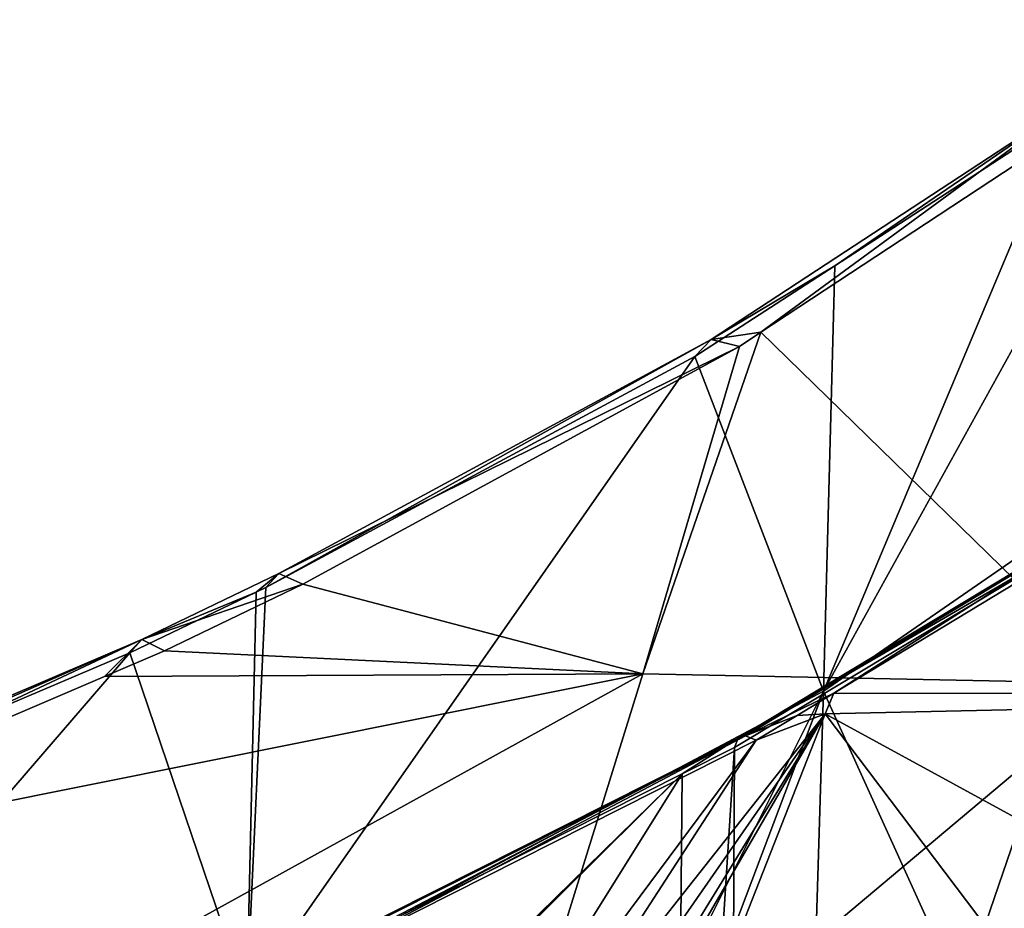
# Model space of a CAD drawing. Units: metres. Extents: x -0.172 to 0.143, y -0.156 to 0.056.
# Drawn here: x 0.017 to 0.026, y -0.069 to -0.061 of the extents above; entities that cross this region are included whole.
import ezdxf

# ---------------------------------------------------------------- set-up
doc = ezdxf.new("R2010")
doc.units = ezdxf.units.M
doc.layers.add('Object_14', color=8, linetype='CONTINUOUS')

msp = doc.modelspace()

# ---------------------------------------------------------------- linework, layer by layer
at = {"layer": 'Object_14'}
for points in [[(0.027535, -0.061291, 0.342704), (0.028662, -0.064341, 0.334023), (0.024116, -0.067481, 0.337616)], [(0.027535, -0.061291, 0.342704), (0.024116, -0.067481, 0.337616), (0.026343, -0.06218, 0.343646)], [(0.023079, -0.06424, 0.346269), (0.023538, -0.064173, 0.346562), (0.026517, -0.061988, 0.344073)], [(0.02422, -0.063559, 0.344998), (0.023079, -0.06424, 0.346269), (0.026517, -0.061988, 0.344073)], [(0.026517, -0.061988, 0.344073), (0.023538, -0.064173, 0.346562), (0.02589, -0.062622, 0.345062)], [(0.02422, -0.063559, 0.344998), (0.026517, -0.061988, 0.344073), (0.026343, -0.06218, 0.343646)], [(0.024116, -0.067481, 0.337616), (0.02422, -0.063559, 0.344998), (0.026343, -0.06218, 0.343646)], [(0.02686, -0.067412, 0.351782), (0.02589, -0.062622, 0.345062), (0.023538, -0.064173, 0.346562)], [(0.024116, -0.067481, 0.337616), (0.02293, -0.064397, 0.34582), (0.02422, -0.063559, 0.344998)], [(0.02293, -0.064397, 0.34582), (0.023079, -0.06424, 0.346269), (0.02422, -0.063559, 0.344998)], [(0.02686, -0.067412, 0.351782), (0.023538, -0.064173, 0.346562), (0.02245, -0.067321, 0.350635)], [(0.02245, -0.067321, 0.350635), (0.023538, -0.064173, 0.346562), (0.023341, -0.064303, 0.346687)], [(0.023079, -0.06424, 0.346269), (0.023341, -0.064303, 0.346687), (0.023538, -0.064173, 0.346562)], [(0.018973, -0.066526, 0.347668), (0.019094, -0.066397, 0.348133), (0.023079, -0.06424, 0.346269)], [(0.018973, -0.066526, 0.347668), (0.023079, -0.06424, 0.346269), (0.02293, -0.064397, 0.34582)], [(0.019094, -0.066397, 0.348133), (0.023341, -0.064303, 0.346687), (0.023079, -0.06424, 0.346269)], [(0.019094, -0.066397, 0.348133), (0.019314, -0.066494, 0.348569), (0.023341, -0.064303, 0.346687)], [(0.02245, -0.067321, 0.350635), (0.023341, -0.064303, 0.346687), (0.019314, -0.066494, 0.348569)], [(0.028662, -0.064341, 0.334023), (0.025674, -0.070913, 0.329341), (0.024116, -0.067481, 0.337616)], [(0.028662, -0.064341, 0.334023), (0.026202, -0.070542, 0.328874), (0.025674, -0.070913, 0.329341)], [(0.018799, -0.070307, 0.340292), (0.018973, -0.066526, 0.347668), (0.02293, -0.064397, 0.34582)], [(0.018799, -0.070307, 0.340292), (0.02293, -0.064397, 0.34582), (0.024116, -0.067481, 0.337616)], [(0.027028, -0.0657, 0.343423), (0.024211, -0.067499, 0.345177), (0.023397, -0.067892, 0.345411)], [(0.026946, -0.065735, 0.343257), (0.027028, -0.0657, 0.343423), (0.023397, -0.067892, 0.345411)], [(0.027028, -0.0657, 0.343423), (0.02714, -0.065726, 0.343572), (0.024211, -0.067499, 0.345177)], [(0.026946, -0.065735, 0.343257), (0.023397, -0.067892, 0.345411), (0.023328, -0.067916, 0.345235)], [(0.023328, -0.067916, 0.345235), (0.026907, -0.065827, 0.343098), (0.026946, -0.065735, 0.343257)], [(0.032636, -0.067502, 0.347521), (0.024211, -0.067499, 0.345177), (0.02714, -0.065726, 0.343572)], [(0.023296, -0.068002, 0.345068), (0.023252, -0.076513, 0.332404), (0.026907, -0.065827, 0.343098)], [(0.026907, -0.065827, 0.343098), (0.023252, -0.076513, 0.332404), (0.026011, -0.074954, 0.330846)], [(0.023328, -0.067916, 0.345235), (0.023296, -0.068002, 0.345068), (0.026907, -0.065827, 0.343098)], [(0.018886, -0.066568, 0.347701), (0.017832, -0.067005, 0.348617), (0.019094, -0.066397, 0.348133)], [(0.017832, -0.067005, 0.348617), (0.019314, -0.066494, 0.348569), (0.019094, -0.066397, 0.348133)], [(0.018886, -0.066568, 0.347701), (0.019094, -0.066397, 0.348133), (0.018973, -0.066526, 0.347668)], [(0.017832, -0.067005, 0.348617), (0.018041, -0.06711, 0.349057), (0.019314, -0.066494, 0.348569)], [(0.019314, -0.066494, 0.348569), (0.018041, -0.06711, 0.349057), (0.02245, -0.067321, 0.350635)], [(0.018886, -0.066568, 0.347701), (0.018973, -0.066526, 0.347668), (0.018799, -0.070307, 0.340292)], [(0.018886, -0.066568, 0.347701), (0.018799, -0.070307, 0.340292), (0.017719, -0.067127, 0.348148)], [(0.017719, -0.067127, 0.348148), (0.017832, -0.067005, 0.348617), (0.018886, -0.066568, 0.347701)], [(0.017719, -0.067127, 0.348148), (0.012969, -0.069151, 0.349637), (0.017832, -0.067005, 0.348617)], [(0.017832, -0.067005, 0.348617), (0.012969, -0.069151, 0.349637), (0.013055, -0.069046, 0.350114)], [(0.017832, -0.067005, 0.348617), (0.013055, -0.069046, 0.350114), (0.013224, -0.069172, 0.350563)], [(0.013224, -0.069172, 0.350563), (0.017488, -0.067346, 0.34923), (0.017832, -0.067005, 0.348617)], [(0.017488, -0.067346, 0.34923), (0.018041, -0.06711, 0.349057), (0.017832, -0.067005, 0.348617)], [(0.017719, -0.067127, 0.348148), (0.018799, -0.070307, 0.340292), (0.01296, -0.07265, 0.342509)], [(0.017719, -0.067127, 0.348148), (0.01296, -0.07265, 0.342509), (0.012969, -0.069151, 0.349637)], [(0.02245, -0.067321, 0.350635), (0.018041, -0.06711, 0.349057), (0.017488, -0.067346, 0.34923)], [(0.015391, -0.071217, 0.353861), (0.02245, -0.067321, 0.350635), (0.013224, -0.069172, 0.350563)], [(0.02245, -0.067321, 0.350635), (0.017488, -0.067346, 0.34923), (0.013224, -0.069172, 0.350563)], [(0.015391, -0.071217, 0.353861), (0.020856, -0.072457, 0.356332), (0.02245, -0.067321, 0.350635)], [(0.02686, -0.067412, 0.351782), (0.02245, -0.067321, 0.350635), (0.020856, -0.072457, 0.356332)], [(0.029716, -0.073183, 0.358154), (0.02686, -0.067412, 0.351782), (0.020856, -0.072457, 0.356332)], [(0.021126, -0.073462, 0.33207), (0.018799, -0.070307, 0.340292), (0.024116, -0.067481, 0.337616)], [(0.021126, -0.073462, 0.33207), (0.024116, -0.067481, 0.337616), (0.022019, -0.07303, 0.33167)], [(0.024116, -0.067481, 0.337616), (0.023981, -0.071893, 0.330419), (0.022019, -0.07303, 0.33167)], [(0.023397, -0.067892, 0.345411), (0.024211, -0.067499, 0.345177), (0.023871, -0.067705, 0.345363)], [(0.024131, -0.067692, 0.345433), (0.023871, -0.067705, 0.345363), (0.024211, -0.067499, 0.345177)], [(0.024116, -0.067481, 0.337616), (0.025674, -0.070913, 0.329341), (0.023981, -0.071893, 0.330419)], [(0.024131, -0.067692, 0.345433), (0.024211, -0.067499, 0.345177), (0.032636, -0.067502, 0.347521)], [(0.032636, -0.067502, 0.347521), (0.031261, -0.07158, 0.351743), (0.024131, -0.067692, 0.345433)], [(0.021471, -0.071056, 0.349248), (0.023494, -0.067933, 0.34557), (0.024131, -0.067692, 0.345433)], [(0.021471, -0.071056, 0.349248), (0.024131, -0.067692, 0.345433), (0.021738, -0.071136, 0.349417)], [(0.024131, -0.067692, 0.345433), (0.021926, -0.071277, 0.349641), (0.021738, -0.071136, 0.349417)], [(0.024131, -0.067692, 0.345433), (0.022001, -0.071364, 0.349765), (0.021926, -0.071277, 0.349641)], [(0.02269, -0.071361, 0.349927), (0.022001, -0.071364, 0.349765), (0.024131, -0.067692, 0.345433)], [(0.024131, -0.067692, 0.345433), (0.026945, -0.071416, 0.350858), (0.02269, -0.071361, 0.349927)], [(0.023397, -0.067892, 0.345411), (0.023871, -0.067705, 0.345363), (0.023494, -0.067933, 0.34557)], [(0.023494, -0.067933, 0.34557), (0.023871, -0.067705, 0.345363), (0.024131, -0.067692, 0.345433)], [(0.024131, -0.067692, 0.345433), (0.031261, -0.07158, 0.351743), (0.026945, -0.071416, 0.350858)], [(0.023397, -0.067892, 0.345411), (0.019454, -0.069975, 0.347215), (0.019371, -0.069922, 0.347049)], [(0.023397, -0.067892, 0.345411), (0.019371, -0.069922, 0.347049), (0.023328, -0.067916, 0.345235)], [(0.023494, -0.067933, 0.34557), (0.019454, -0.069975, 0.347215), (0.023397, -0.067892, 0.345411)], [(0.019291, -0.070019, 0.346692), (0.022813, -0.068245, 0.345264), (0.023328, -0.067916, 0.345235)], [(0.023328, -0.067916, 0.345235), (0.019314, -0.069938, 0.346865), (0.019291, -0.070019, 0.346692)], [(0.023328, -0.067916, 0.345235), (0.019371, -0.069922, 0.347049), (0.019314, -0.069938, 0.346865)], [(0.021178, -0.071051, 0.349165), (0.019454, -0.069975, 0.347215), (0.023494, -0.067933, 0.34557)], [(0.021178, -0.071051, 0.349165), (0.023494, -0.067933, 0.34557), (0.021471, -0.071056, 0.349248)], [(0.023328, -0.067916, 0.345235), (0.022813, -0.068245, 0.345264), (0.023296, -0.068002, 0.345068)], [(0.022813, -0.068245, 0.345264), (0.022736, -0.076765, 0.332625), (0.023296, -0.068002, 0.345068)], [(0.023296, -0.068002, 0.345068), (0.022736, -0.076765, 0.332625), (0.023252, -0.076513, 0.332404)], [(0.019291, -0.070019, 0.346692), (0.016679, -0.074248, 0.342934), (0.022813, -0.068245, 0.345264)], [(0.022813, -0.068245, 0.345264), (0.016679, -0.074248, 0.342934), (0.016698, -0.074249, 0.342914)], [(0.022813, -0.068245, 0.345264), (0.016698, -0.074249, 0.342914), (0.016711, -0.07425, 0.342901)], [(0.016711, -0.07425, 0.342901), (0.016741, -0.074266, 0.34285), (0.022813, -0.068245, 0.345264)], [(0.022813, -0.068245, 0.345264), (0.016741, -0.074266, 0.34285), (0.019936, -0.072846, 0.34179)], [(0.022813, -0.068245, 0.345264), (0.019936, -0.072846, 0.34179), (0.022736, -0.076765, 0.332625)]]:
    msp.add_3dface(points, dxfattribs=at)

doc.saveas('drawing.dxf')
